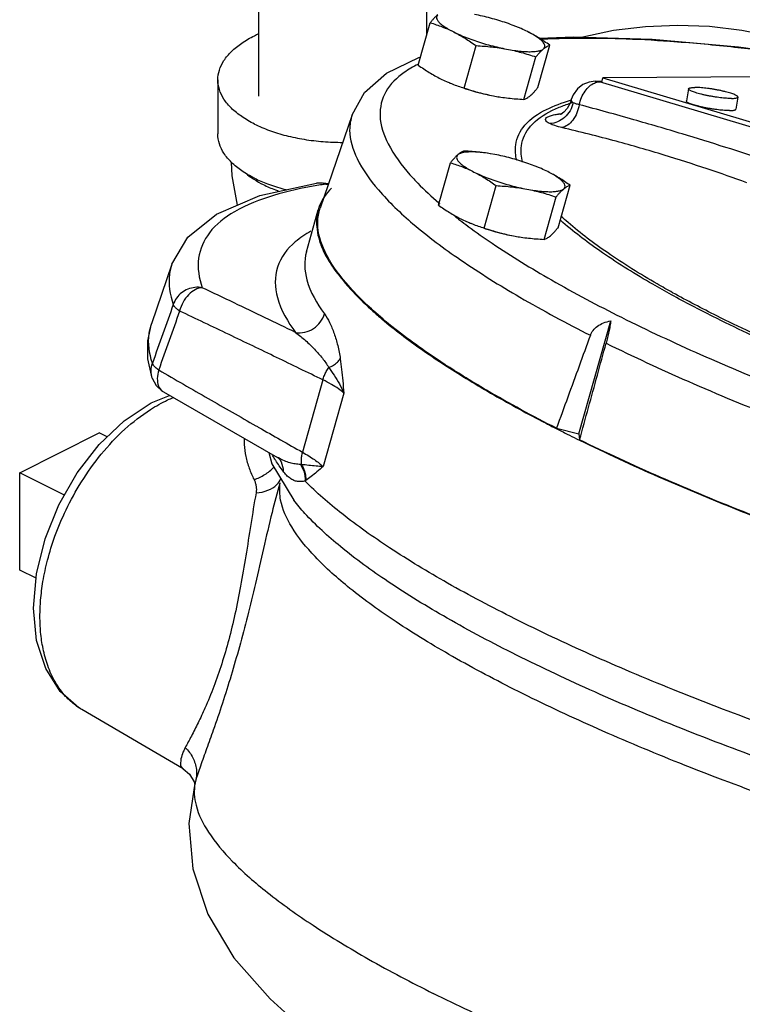
# Model space of a CAD drawing. Units: inches. Extents: x 0 to 34, y -0.8 to 22.
# Drawn here: x 27.1 to 28, y 15.6 to 16.8 of the extents above; entities that cross this region are included whole.
import ezdxf

# ---------------------------------------------------------------- set-up
doc = ezdxf.new("R2010")
doc.units = ezdxf.units.IN
doc.header["$LTSCALE"] = 1.87
doc.header["$MEASUREMENT"] = 0
doc.layers.get('0').update_dxf_attribs({"linetype": 'CONTINUOUS'})
doc.layers.add('02___PRT_ALL_AXES', color=7, linetype='CONTINUOUS')
doc.layers.add('12050', color=7, linetype='CONTINUOUS')

msp = doc.modelspace()

# ---------------------------------------------------------------- linework, layer by layer
at = {"color": 7, "linetype": 'Continuous'}
for p, q in [((27.4097531548, 16.68783901), (27.4097531548, 17.7317202813)), ((27.6197531548, 16.7643726606), (27.6197531548, 17.7317202813)), ((27.7603885557, 16.7605977082), (27.8039047628, 16.7623530671)), ((27.3585031548, 16.7084071134), (27.3585031548, 16.6407488787)), ((27.8305768481, 16.7066617104), (27.8391551419, 16.7067060683)), ((27.8306337974, 16.7066619168), (27.8358573779, 16.7058968006)), ((27.8358573779, 16.7058968006), (27.8388635112, 16.7059123452)), ((28.0692089847, 16.636270633), (27.8358573779, 16.7058968006)), ((27.838868237, 16.7049984371), (27.8398926042, 16.7110953745)), ((28.1716584251, 16.7128109197), (27.8398926042, 16.7110953745)), ((27.8398926042, 16.7110953745), (28.0702333519, 16.6423675705)), ((27.7999995662, 16.6815663103), (27.7992316344, 16.6792377124)), ((27.7999992759, 16.6815656191), (27.8000007526, 16.6815708098)), ((27.8006678555, 16.6839266152), (27.8000116847, 16.6816094466)), ((27.5263874945, 16.6648251478), (27.4864636771, 16.5481962574)), ((27.4818327496, 16.5791871169), (27.4872167209, 16.5795206332)), ((27.4872167209, 16.5795206332), (27.4907492667, 16.5792328469)), ((27.4906402958, 16.5792477504), (27.493367055, 16.578036732)), ((27.4967975291, 16.5783843948), (27.4907472867, 16.579233151)), ((27.4691845069, 16.4934849042), (27.4839933094, 16.5457799678)), ((27.3009969493, 16.4780874912), (27.2753599403, 16.4031944547)), ((27.8099759565, 16.2656912385), (27.8500076257, 16.4070570707)), ((27.2765056699, 16.3353946262), (27.270998706, 16.3595332584)), ((27.4898930481, 16.3332299803), (27.4643169369, 16.2429117816)), ((27.2749918967, 16.3046007573), (27.2980935361, 16.3138474135)), ((27.2904098707, 16.3182803054), (27.2904382122, 16.3182638402)), ((27.5161818577, 16.3167037414), (27.4902028716, 16.2249598712)), ((27.1106121289, 16.2172456051), (27.21004902, 16.2669640507)), ((27.7820501042, 16.2728670135), (27.8099759565, 16.2656912385)), ((27.8099759565, 16.2656912385), (27.8110310986, 16.2583765163)), ((27.4224768401, 16.2424617876), (27.4261441931, 16.2282450777)), ((27.4261441931, 16.2282450777), (27.4533969053, 16.1829777554)), ((27.4347383443, 16.2354933293), (27.4347522503, 16.2354747258)), ((27.1106121289, 16.0954607827), (27.1106121289, 16.2172456051)), ((27.4360229982, 16.2043376861), (27.4359809502, 16.2041886443)), ((27.1318190716, 16.0076293242), (27.12795284, 16.048066028)), ((27.3151621684, 15.8468226034), (27.1884173986, 15.9210668809)), ((27.315142568, 15.8468340849), (27.3151910955, 15.8468060721)), ((27.3286990052, 15.8306787981), (27.3292746021, 15.8282613191)), ((27.3298024946, 15.8290767727), (27.3297760644, 15.8289751825)), ((27.3303969557, 15.831148782), (27.3298024946, 15.8290767727))]:
    msp.add_line(p, q, dxfattribs=at)
for points in [[(28.0716523882, 16.7566724904), (28.0538075488, 16.7621414807), (28.0138317633, 16.7703464823), (27.9736340893, 16.7750678302), (27.9334068447, 16.7765508973), (27.8932768792, 16.7748880639), (27.8533723246, 16.7700240733), (27.8150996994, 16.7620149882)], [(27.8039047628, 16.7623530671), (27.901731791, 16.7593987622), (28.0099343675, 16.7497877608), (28.0674758595, 16.7419237063)], [(27.5263874945, 16.6648251478), (27.5419487944, 16.6925308283), (27.5693822385, 16.7166947033), (27.6099004478, 16.7363691144), (27.6119792197, 16.7369201755)], [(27.8306040837, 16.7066618204), (27.8230900926, 16.7057124368), (27.8151281999, 16.7024855944), (27.8082280175, 16.6970909936), (27.802981672, 16.6897747459), (27.8006664034, 16.6839214567)], [(27.7992316344, 16.6792377124), (27.7956161131, 16.6725439096), (27.7912961623, 16.6678962592), (27.7878278904, 16.6654718244), (27.7867566768, 16.6649157029)], [(27.3832380749, 16.5519342855), (27.3764539239, 16.5882294289), (27.375429242, 16.6054065831)], [(27.3009969493, 16.4780874912), (27.3207630494, 16.5117885039), (27.3566548798, 16.5406656933), (27.4109235755, 16.563670144), (27.4818327496, 16.5791871169)], [(27.270998706, 16.3595332584), (27.270757161, 16.3821868017), (27.2753599403, 16.4031944547)], [(27.2765056699, 16.3353946262), (27.2812325289, 16.3264191005), (27.2886762189, 16.3193689318), (27.290461865, 16.3182500804)], [(27.2904912389, 16.3182329825), (27.3533356565, 16.2819796603), (27.4163068936, 16.2459683665), (27.4332770009, 16.2363237012)], [(27.12795284, 16.048066028), (27.1316544469, 16.0908721264), (27.1424184702, 16.134462288), (27.1596075879, 16.177062522), (27.1824031885, 16.2169074816), (27.2099020887, 16.252415582), (27.2411883827, 16.2821624627), (27.2749918967, 16.3046007573)], [(27.4332765176, 16.2363239759), (27.434149439, 16.235778319), (27.4349166941, 16.2351944282)], [(27.1884621072, 15.9210407103), (27.1845938477, 15.9234204843), (27.161306274, 15.9438941654), (27.1431726992, 15.9724190003), (27.1318190716, 16.0076293242)], [(27.3152085843, 15.84679764), (27.3231833155, 15.8402205872), (27.3286990052, 15.8306787981)], [(27.329818751, 15.8291387457), (27.3223848006, 15.7785111742), (27.3271651725, 15.7219683379), (27.3458353092, 15.6653737896), (27.378288314, 15.6108923214), (27.4238772099, 15.559330316), (27.4466727648, 15.5385453501)]]:
    msp.add_lwpolyline(points, dxfattribs=at)
for points, start_tangent, end_tangent in [([(27.3585031548, 16.7084071134), (27.3604268516, 16.720628556), (27.3661505741, 16.7325490661), (27.3755333854, 16.7438751212), (27.3883442494, 16.7543278362), (27.4042677203, 16.7636498307), (27.4096510709, 16.7662168626)], (-7.359582983653021e-07, 0.9999999999997292), (0.9103285793341613, 0.4138863100507766)), ([(27.8039616871, 16.7602614843), (27.7667788287, 16.7591389838), (27.7631099643, 16.7589510584)], (-0.9999227570455775, -0.01242899603230299), (-0.9985845506430364, -0.05318735956075303)), ([(27.8123440673, 16.7603349912), (27.8039616871, 16.7602614843)], (-0.9999866308765106, -0.005170886601471471), (-0.9999227571191267, -0.01242899011521106)), ([(28.0672849681, 16.7414127134), (28.0003948251, 16.749551218), (27.9238941547, 16.7563999921), (27.8614595041, 16.759638007), (27.8123440673, 16.7603349912)], (-0.9909926684961844, 0.1339161341542214), (-0.9999866308961489, -0.005170882803638887)), ([(27.6087283374, 16.7277368075), (27.5916590958, 16.7176723457), (27.5686600653, 16.6936582714), (27.5613591627, 16.663523864), (27.5715270558, 16.6284772781), (27.5987338221, 16.5898813381), (27.608618556, 16.5792151489)], (-0.895637948345206, -0.4447838413027055), (0.695861275534955, -0.7181762215576796)), ([(27.6088918201, 16.7278178743), (27.6087283374, 16.7277368075)], (-0.8961636287406548, -0.4437237322055043), (-0.8956380553094357, -0.4447836259143675)), ([(27.4042677203, 16.6531643961), (27.3883442494, 16.6624863905), (27.3755333854, 16.6729391056), (27.3661505741, 16.6842651607), (27.3604268516, 16.6961856708), (27.3585031548, 16.7084071134)], (-0.8944271912655601, 0.4472135949686694), (-7.359840822843248e-07, 0.9999999999997292)), ([(27.8295593186, 16.7044975968), (27.8358573779, 16.7058968006)], (0.9186620854082053, 0.3950442669289702), (0.999986630927921, 0.005170876659348592)), ([(27.8106384264, 16.677357076), (27.8134619404, 16.6862805485), (27.8178355637, 16.6942287137), (27.8233668117, 16.7004883053), (27.8295593186, 16.7044975968)], (0.2085846867210617, 0.9780043090219369), (0.9186620866901132, 0.395044263947937)), ([(27.7324112931, 16.6076012179), (27.7311277557, 16.6272357869), (27.7426005357, 16.6517335918), (27.7695100145, 16.6714283087), (27.7996096591, 16.682839605)], (-0.2398415756171311, 0.9708120408222655), (0.9608475073604469, 0.2770777284431497)), ([(27.7996096591, 16.682839605), (27.7998818467, 16.6829179203)], (0.960847534601706, 0.2770776339761534), (0.9611753165947469, 0.2759384184360489)), ([(27.7998818467, 16.6829179203), (27.8009605119, 16.6832248774)], (0.961175301118512, 0.2759384723443578), (0.9624425105290508, 0.2714855685419355)), ([(27.8029752273, 16.6798571478), (27.8007299244, 16.6805158325), (27.799973929, 16.6813667792), (27.7999975849, 16.681566124)], (-0.9836639475545501, 0.1800145501935865), (0.2860754339171805, 0.9582070998010279)), ([(27.8007931524, 16.6825370568), (27.8007618759, 16.6839006038)], (-0.2567842159928502, 0.9664687612214566), (0.2133873995259745, 0.9769676646253664)), ([(27.8029752273, 16.6798571478), (27.8007931524, 16.6825370568)], (-0.7572546067060133, 0.6531197904079473), (-0.2567842587468364, 0.9664687498620107)), ([(27.7397881784, 16.6053187096), (27.7381692569, 16.6261130832), (27.7495352963, 16.6503942968), (27.7762000865, 16.6699155233), (27.7837607072, 16.6733862847)], (-0.2594555612941525, 0.9657550474698728), (0.9195407588320482, 0.3929946473510559)), ([(27.8029752371, 16.6798571463), (27.7990403643, 16.6698193518), (27.7922641959, 16.6615087018), (27.7834548231, 16.6559162782), (27.7736628058, 16.653709002)], (-0.2160343556722405, -0.9763857624777615), (-0.9992209494945339, -0.03946509966086626)), ([(27.7837607072, 16.6733862847), (27.7979633695, 16.6787349941)], (0.9195407595588074, 0.3929946456505628), (0.9493769885130433, 0.3141390355907793)), ([(27.8106390089, 16.6773570196), (27.8075951284, 16.6670282255), (27.8025174956, 16.6581632466), (27.7960116779, 16.6518193368), (27.7888535708, 16.6487530826)], (-0.1739953934225698, -0.9847464663900679), (-0.9848036602661857, -0.1736713871837356)), ([(27.7979633695, 16.6787349941), (27.8007070817, 16.6796215889)], (0.9493769861426823, 0.3141390427543788), (0.9536494107923587, 0.3009199250554659)), ([(27.8106384264, 16.677357076), (27.8062439809, 16.6785662307), (27.8029752286, 16.6798571475)], (-0.973540657438523, 0.2285138689755357), (-0.8963926340741711, 0.4432609226827574)), ([(28.0439989535, 16.6077726431), (27.9938478979, 16.6240014172), (27.9393235064, 16.6408525351), (27.8788502327, 16.6585710644), (27.8106384264, 16.677357076)], (-0.9495005696254525, 0.3137653076440116), (-0.9663128078681272, 0.2573704671286427)), ([(27.5265358929, 16.6647753751), (27.5233728884, 16.6457303804), (27.532651664, 16.6101450356), (27.5592734009, 16.5708904915), (27.6025443488, 16.5285151746), (27.6619429027, 16.483498214), (27.7364178037, 16.4366931647), (27.8244878808, 16.38903759)], (-0.3179898191619593, -0.9480941276631475), (0.8920672774896675, -0.45190261388066)), ([(27.7736628058, 16.6537090021), (27.7696008641, 16.65638662), (27.7683437677, 16.6589253978), (27.7697130596, 16.6611918051), (27.7732827159, 16.6630944284), (27.7784564037, 16.6645892787), (27.7845727019, 16.6656820904)], (-0.8964575983847167, 0.4431295231625916), (0.990083694928713, 0.1404787422932997)), ([(27.7845727019, 16.6656820904), (27.7887275653, 16.6662667795)], (0.9900801617672766, 0.1405036415004363), (0.9904047334751103, 0.1381971921208814)), ([(27.7867628035, 16.6653501308), (27.7845727019, 16.6656820904)], (-0.9962748150305657, 0.08623510268917048), (-0.9769591590337487, 0.2134263375970042)), ([(27.7879307674, 16.6652884849), (27.7867628035, 16.6653501308)], (-0.9998174128187779, 0.01910866359444412), (-0.9962748134305729, 0.0862351211738991)), ([(27.7887275653, 16.6662667795), (27.7890236828, 16.6663080735)], (0.990404727155168, 0.1381972374134068), (0.9904276774816368, 0.1380326616360435)), ([(27.4042677203, 16.6531643961), (27.4229117091, 16.6452026607), (27.4438171392, 16.6387972287), (27.4664692494, 16.634105823), (27.4903102696, 16.6312439618), (27.5145654205, 16.6302821696)], (0.8944271909999159, -0.4472135954999579), (0.9999998207299776, -0.0005987821080776704)), ([(27.7888535722, 16.6487531076), (27.7801149508, 16.6511590183), (27.7736628058, 16.6537090021)], (-0.9735384089391983, 0.2285234480751029), (-0.8963761943764909, 0.4432941666152614)), ([(28.0201578032, 16.5798258314), (27.9707263574, 16.5970821584), (27.9168127722, 16.6143234448), (27.8567950105, 16.6315866804), (27.7888535722, 16.6487531076)], (-0.940000679150584, 0.3411725709907535), (-0.973542161266773, 0.2285074621013953)), ([(27.4042677203, 16.5855061614), (27.3883442494, 16.5948281559), (27.3755333854, 16.6052808709), (27.3661505741, 16.616606926), (27.3604268516, 16.6285274361), (27.3585031548, 16.6407488787)], (-0.8944271912655601, 0.4472135949686694), (-7.359840822843248e-07, 0.9999999999997292)), ([(27.3934955119, 16.591607777), (27.4021770428, 16.5850805208), (27.4035108946, 16.5842039674)], (0.7613219934522323, -0.6483739833505962), (0.839722691559553, -0.5430154705714928)), ([(27.4035108946, 16.5842039674), (27.4153162637, 16.5774987862)], (0.8397226920844915, -0.5430154697597247), (0.8944271895266371, -0.4472135984465153)), ([(27.4042677203, 16.5855061614), (27.420516173, 16.5784320725)], (0.894427190999916, -0.447213595499958), (0.9354196478225512, -0.3535393648061474)), ([(27.4824856002, 16.5763144143), (27.4280627902, 16.5638816241), (27.3793420069, 16.5434889173), (27.3479131186, 16.5171384512), (27.3343905372, 16.4853448179), (27.3389619026, 16.4485088265)], (-0.9862422607346392, -0.1653063917125647), (0.3292027718880117, -0.9442592519966378)), ([(27.4153162637, 16.5774987862), (27.430479733, 16.5709291758), (27.4359379394, 16.5689855767)], (0.894427190999916, -0.447213595499958), (0.9472236975781494, -0.3205733406669662)), ([(27.420516173, 16.5784320725), (27.4229117091, 16.577544426)], (0.9354196503484623, -0.3535393581229122), (0.9399083162224792, -0.341426942545289)), ([(27.4229117091, 16.577544426), (27.4438171392, 16.571138994), (27.4444459326, 16.570979704)], (0.9399083198287033, -0.341426932617777), (0.9697027850644498, -0.2442877578558719)), ([(27.4905800827, 16.578842569), (27.4855070432, 16.5794418379), (27.4818329206, 16.5791859737)], (-0.9752500957633258, 0.2211046148627928), (-0.9890088468495652, -0.1478563520897672)), ([(27.4910922795, 16.5776928551), (27.4824856002, 16.5763144143)], (-0.9885003191929443, -0.1512187784484686), (-0.9862422599499763, -0.1653063963939787)), ([(27.493367055, 16.578036732), (27.4905800827, 16.578842569)], (-0.9427861240545815, 0.333398146800697), (-0.9752500951612855, 0.2211046175182768)), ([(27.493367054, 16.5780367318), (27.4910922795, 16.5776928551)], (-0.98902616721119, -0.1477404500180753), (-0.9885003195229313, -0.1512187762913812)), ([(27.493367054, 16.5780367318), (27.4965278892, 16.5775982639)], (0.9905221295711389, -0.137353233780118), (0.9905082280482514, -0.1374534472783896)), ([(27.608618556, 16.5792151489), (27.6349043526, 16.5545246173)], (0.6958612754558618, -0.7181762216343152), (0.7565563617418745, -0.6539284911272012)), ([(27.4857962526, 16.5455366262), (27.4866083888, 16.5481536414)], (0.2750491210094334, 0.9614301748083103), (0.3176181584868175, 0.9482187012495814)), ([(27.6349043526, 16.5545246173), (27.636055279, 16.5535328143)], (0.7565563599748207, -0.6539284931715773), (0.7584994564826978, -0.6516736717985868)), ([(27.6654560164, 16.3379916726), (27.6208026479, 16.3671259914), (27.5618544665, 16.4120711279), (27.5188512827, 16.454480458), (27.4925551846, 16.4936021433), (27.483432012, 16.5287426857), (27.4857962526, 16.5455366262)], (-0.8502340133850006, 0.5264049035516618), (0.2750491328322446, 0.9614301714260013)), ([(27.6553703169, 16.5376658639), (27.6611373685, 16.5331772123)], (0.7856610799649623, -0.6186571485308231), (0.7925455494642556, -0.6098127188116048)), ([(27.9274218305, 16.4423011665), (27.9081311193, 16.4532123272), (27.8457254359, 16.4923739275), (27.7966736057, 16.5299850375), (27.787729368, 16.5380190645)], (-0.8747125924078772, 0.4846420129158127), (-0.7328686848504957, 0.6803701130748653)), ([(27.6611373685, 16.5331772123), (27.6712020275, 16.5255793308)], (0.79254555365821, -0.6098127133609147), (0.8034662967792779, -0.5953502414039933)), ([(27.6712020275, 16.5255793308), (27.6717970536, 16.5251388984)], (0.8034662740056485, -0.5953502721385793), (0.8040707057260866, -0.594533682976123)), ([(27.6717970536, 16.5251388984), (27.7017137722, 16.5040595592), (27.7758600716, 16.4581965919), (27.863249542, 16.4115845176), (27.962339716, 16.3650383559), (28.0714086093, 16.3193738628), (28.152395599, 16.2884740062)], (0.8040706805645674, -0.5945337170055484), (0.9386525419639465, -0.344864329069595)), ([(27.9259836797, 16.4396150419), (27.9026041514, 16.4527849906), (27.8396387651, 16.4922981952), (27.7901479479, 16.5302468241), (27.7866104318, 16.5333634071)], (-0.8763516010651551, 0.4816719540418968), (-0.7464467885963877, 0.6654451080248015)), ([(27.4747774147, 16.5191101263), (27.4554130559, 16.5058451493), (27.4329946269, 16.4742477925), (27.4330907546, 16.436227766), (27.4557013975, 16.3926348088)], (-0.8760443611646286, -0.4822305229572861), (0.5909524493987984, -0.8067063917867271)), ([(27.4691924537, 16.4934827058), (27.4698310081, 16.4583743661), (27.491802313, 16.4160162792)], (-0.2666279197835613, -0.9637995395267062), (0.5909524519544094, -0.8067063899146155)), ([(27.3011046778, 16.4780498464), (27.298056513, 16.4655068642), (27.3027460714, 16.4277184906)], (-0.3298804216288213, -0.9440227261173277), (0.3292028065239337, -0.9442592399213076)), ([(27.3389619027, 16.448508826), (27.3298936687, 16.4489003743), (27.3210278771, 16.4467342494), (27.3131213209, 16.4421953538), (27.3068489117, 16.4356711322), (27.3027460686, 16.4277184987)], (-0.9827306278340525, 0.1850419225929328), (-0.3230868952561001, -0.9463693032393716)), ([(27.3389619028, 16.448508826), (27.3303041798, 16.4460956532), (27.3219284323, 16.4397584293), (27.3150450651, 16.4304129632), (27.3106488165, 16.4194097952)], (-0.9994344848397715, -0.03362603921160975), (-0.2484636254078533, -0.9686412271058804)), ([(27.4557013975, 16.3926348088), (27.4176606171, 16.4109545532), (27.3787809427, 16.4295623574), (27.3389619026, 16.4485088265)], (-0.9004156358532399, 0.4350306687016511), (-0.9034556348890993, 0.4286816018761882)), ([(28.134906119, 16.3422547045), (28.0636307951, 16.3722720755), (27.9777810872, 16.4125009234), (27.9259836797, 16.4396150419)], (-0.9275529532351721, 0.3736917432118493), (-0.8763516010268574, 0.4816719541115757)), ([(28.1356163263, 16.3447747246), (28.0677241512, 16.3734159716), (27.982638979, 16.4132868046), (27.9274218305, 16.4423011665)], (-0.9271205607052629, 0.3747632131327181), (-0.874712592377962, 0.4846420129698059)), ([(27.3027460714, 16.4277184906), (27.2896739239, 16.3908922519), (27.2766201588, 16.3540949835)], (-0.3346111584951128, -0.9423562875104927), (-0.3342429604761584, -0.9424869459956108)), ([(27.3106488165, 16.4194097952), (27.3066708206, 16.4224061413), (27.303990582, 16.4252265251), (27.3027460686, 16.4277184987)], (-0.8392585379445766, 0.5437325689041734), (-0.2240182819037604, 0.9745849421024765)), ([(27.3106488338, 16.4194098028), (27.2975833392, 16.3825642114), (27.2845360262, 16.3457477747)], (-0.3343006805247311, -0.9424664742051581), (-0.3339445877245319, -0.9425927075516191)), ([(27.4898930481, 16.3332299803), (27.4320366176, 16.3613342454), (27.3724483577, 16.3899801753), (27.3106488338, 16.4194098028)], (-0.8985421154436335, 0.438887305323451), (-0.9035835240795141, 0.4284119688011134)), ([(27.4557013874, 16.3926348226), (27.4672110232, 16.3930341904), (27.4780393831, 16.3975791093), (27.4866446915, 16.4056217043), (27.491802313, 16.4160162792)], (0.9883041988211323, -0.1524952805581863), (0.2724604389763122, 0.9621669861270626)), ([(27.491802313, 16.4160162792), (27.4983160655, 16.4048906453), (27.5038626728, 16.3914662737), (27.5083964517, 16.3763474309), (27.5116037442, 16.3595894652)], (0.5906100728022188, -0.8069570880192813), (0.1273921794861541, -0.9918524248121631)), ([(27.2766201588, 16.3540949835), (27.2725138828, 16.3913353176), (27.2754552203, 16.4031611438)], (-0.3161831838183012, 0.9486981576194413), (0.3300231468238757, 0.943972839948516)), ([(27.8244878808, 16.38903759), (27.8279223597, 16.3951813384), (27.8334532796, 16.4004599059), (27.8408953173, 16.4045162836), (27.8500076257, 16.4070570707)], (0.3433417614567464, 0.9392105380796036), (0.985598760767518, 0.1691008065431181)), ([(27.8500076257, 16.4070570707), (27.8490148975, 16.4004592912), (27.8476610782, 16.393358742), (27.8460368709, 16.3861365929), (27.8442391417, 16.3791619596)], (-0.1250220175414216, -0.9921539674515606), (-0.2650750831512133, -0.9642277740722768)), ([(27.4557018357, 16.3926367918), (27.4683311218, 16.3824442717), (27.4795059538, 16.3715910928), (27.4892473323, 16.360338207), (27.497284368, 16.348762026)], (0.8106159914396904, -0.5855781027516721), (0.5107383530898257, -0.859736200635458)), ([(27.8244878808, 16.38903759), (27.8103873675, 16.350456533), (27.7962414895, 16.3117331268), (27.7820501042, 16.2728670135)], (-0.3433417619871837, -0.9392105378856949), (-0.3429160707888879, -0.939366046009068)), ([(27.8110310986, 16.2583765163), (27.8221409352, 16.2987831785), (27.8332102488, 16.3390448674), (27.8442391417, 16.3791619596)], (0.2651195408365436, 0.9642155511433219), (0.2650750839197646, 0.9642277738609948)), ([(27.8442391417, 16.3791619596), (27.9467598449, 16.3315293129), (28.0592489017, 16.2848722412), (28.1794361839, 16.2401276844), (28.3049710835, 16.1981426622), (28.4344708184, 16.1593915329), (28.5664095352, 16.1244287794), (28.6955342234, 16.0946377235), (28.8153033471, 16.0711446175), (28.9221663885, 16.0539203744), (29.0148557647, 16.0422896551), (29.0929572156, 16.0353510172), (29.156763136, 16.0320685484), (29.2070416118, 16.0313623253)], (0.8967152791740043, -0.4426078491123802), (0.9999866308957468, 0.005170882881409356)), ([(27.2765056906, 16.3353946331), (27.275025836, 16.3447607244), (27.2766201587, 16.3540949836)], (-0.316436824892147, 0.9486135861625516), (0.3231273921113452, 0.9463554767989251)), ([(27.2845360311, 16.3457477892), (27.2805211632, 16.3487723287), (27.2778339762, 16.3516155765), (27.2766201587, 16.3540949836)], (-0.8221522739550021, 0.5692676333945388), (-0.1930448933677569, 0.9811899251137018)), ([(27.4898931654, 16.3332303946), (27.4917015401, 16.3386662977), (27.4941911201, 16.3438990228), (27.4972852525, 16.3487609194)], (0.2551644872810639, 0.9668976597502923), (0.5887824612249978, 0.8082915398257202)), ([(27.4972855362, 16.3487616798), (27.503203051, 16.3517522121), (27.5080608033, 16.3554274509), (27.5116032072, 16.3595940341)], (0.9257725767175498, 0.3780808593379842), (0.5442780710618613, 0.8389048702690786)), ([(27.4972855362, 16.3487616798), (27.50412895, 16.3389958836), (27.5105728926, 16.32827485), (27.5161818577, 16.3167037414)], (0.5983615588651673, -0.801226213295875), (0.3885225170886096, -0.9214392295290725)), ([(27.5116037442, 16.3595894652), (27.5131840016, 16.3464741085), (27.5146693119, 16.332170751), (27.5161818577, 16.3167037414)], (0.1314048456211015, -0.9913287883176269), (0.09805810056218256, -0.9951806915902947)), ([(27.2845360311, 16.3457477892), (27.2827556106, 16.3349425005), (27.284355436, 16.3256316512), (27.2891042636, 16.3191610437), (27.2904150872, 16.3182893059)], (-0.2966877102914355, -0.9549745559762444), (0.8651870941635954, -0.5014491919354884)), ([(27.2845360262, 16.3457477747), (27.3464666769, 16.3100196363), (27.406176188, 16.2758612264), (27.409730384, 16.2738377833)], (0.8653546867485551, -0.5011599207062654), (0.869095530631619, -0.4946442748442)), ([(27.7820501042, 16.2728670135), (27.6946501671, 16.3204423563), (27.6654560164, 16.3379916726)], (-0.8909620458970976, 0.4540777827320532), (-0.8502340134729878, 0.5264049034095477)), ([(27.5161818577, 16.3167037414), (27.5093274877, 16.3221609606), (27.500481148, 16.3277189271), (27.4898931653, 16.333230394)], (-0.7346178463531807, 0.6784811123527421), (-0.9017923473535414, 0.4321695989476697)), ([(27.1359795642, 16.0376108623), (27.1368328248, 16.0579789938), (27.1397690923, 16.0813317676), (27.1454771065, 16.1079583735), (27.1547846185, 16.1378855297), (27.1686058139, 16.1707595905), (27.1878243364, 16.205648906), (27.2127178901, 16.2403851859), (27.2420991302, 16.2715046532), (27.2741780733, 16.2962786553), (27.2956374219, 16.3081707923)], (0, 1), (0.9052776350103859, 0.4248204368318485)), ([(27.2956374219, 16.3081707923), (27.3029130976, 16.3113758107)], (0.9052776345453389, 0.4248204378228473), (0.9246802932752247, 0.3807444749808522)), ([(27.409730384, 16.2738377833), (27.4643169369, 16.2429117816)], (0.8690955304466236, -0.4946442751692391), (0.8710693753434617, -0.4911599976980526)), ([(27.3912378312, 16.2601359551), (27.3914015148, 16.2525273388), (27.393476189, 16.2375171743), (27.3976800558, 16.2227297259), (27.4037219841, 16.2086181887)], (-0.0206463014047745, -0.9997868424010707), (0.4485736789214936, -0.8937458556988316)), ([(29.4365025828, 15.991713796), (29.4190932917, 15.9644114752), (29.3852657136, 15.9423308321), (29.3355996364, 15.9258502692), (29.2709461996, 15.9152522461), (29.1924133223, 15.9107184416), (29.1013467369, 15.9123266415), (28.9993069526, 15.920049403), (28.888042544, 15.9337545195), (28.7694602185, 15.9532072788), (28.6455921765, 15.9780744746), (28.5185613197, 16.0079301049), (28.3905449037, 16.0422626577), (28.2637372554, 16.0804838625), (28.1403121922, 16.1219387558), (28.0223857858, 16.1659168903), (27.9119803054, 16.2116644092), (27.8110310986, 16.2583765163)], (-0.2906734824695464, -0.9568223066949402), (-0.8977396588861498, 0.4405263951944073)), ([(27.4298954772, 16.2341888935), (27.4266399713, 16.2398502308)], (-0.5169536838553538, 0.8560133694916097), (-0.4791636117365053, 0.8777256024451079)), ([(27.4643168422, 16.2429114475), (27.463068881, 16.2375536125), (27.462607743, 16.2323638867), (27.4629505537, 16.2275130832)], (-0.289807015158842, -0.9570851027806895), (0.1589742346402331, -0.9872827319063937)), ([(27.4643168424, 16.2429114481), (27.4722389998, 16.2381725548), (27.4792630796, 16.2335561308), (27.4852789067, 16.2291309238), (27.4902028716, 16.2249598712)], (0.8674682956987547, -0.4974924682419806), (0.7345922366502285, -0.6785088399226753)), ([(27.4306715036, 16.2329173682), (27.4298954772, 16.2341888935)], (-0.52490804931291, 0.851158939192038), (-0.516953700146306, 0.8560133596533661)), ([(27.4308550821, 16.2326204043), (27.4306715036, 16.2329173682)], (-0.5267373735923354, 0.8500280814544003), (-0.5249079396053508, 0.8511590068484651)), ([(27.440193919, 16.2189944227), (27.4308550821, 16.2326204043)], (-0.5990589855078295, 0.800704896876702), (-0.5267373850673633, 0.850028074343663)), ([(27.461850072, 16.227550924), (27.4554065335, 16.2282159419), (27.4487648392, 16.2296841425), (27.4418139273, 16.2321180228), (27.4344708659, 16.2356587222), (27.4332769634, 16.2363236351)], (-0.9987523653757038, 0.04993708698388855), (-0.869894372594528, 0.4932380566505107)), ([(27.4347513993, 16.2354740901), (27.4375774948, 16.2307573025), (27.440193919, 16.2189944227)], (0.5984771808751075, -0.8011398529419093), (0.004522298865493819, -0.9999897743542037)), ([(27.4629505411, 16.2275130751), (27.4624001218, 16.227527579), (27.4618500046, 16.2275508782)], (-0.9998328290659452, 0.01828425338886779), (-0.9987527584630346, 0.0499292245331228)), ([(27.461850072, 16.227550924), (27.465248171, 16.2210020791), (27.4671808685, 16.2139499081), (27.4675403498, 16.2067878132)], (0.5508836665165162, -0.8345820426808376), (-0.06217609035911206, -0.9980651951589413)), ([(27.4629505411, 16.2275130751), (27.4662179958, 16.2211444009), (27.4681043152, 16.2143254907), (27.4685102522, 16.2074151173)], (0.5437691096358699, -0.8392348630781573), (-0.05085190325146701, -0.9987062050151203)), ([(27.4902022048, 16.2249604959), (27.4814756675, 16.225526166), (27.4722419056, 16.2263976973), (27.4629507285, 16.2275122865)], (-0.9989419401830453, 0.04598913070860684), (-0.9911847814320135, 0.1324867127585693)), ([(27.4037219937, 16.2086181569), (27.4173607297, 16.2149659171), (27.4284940282, 16.2243437615)], (0.9530029829831802, 0.3029609123718114), (0.6660482923859922, 0.7459086218899096)), ([(27.4675405439, 16.2067877779), (27.462717593, 16.2060926284), (27.4580265508, 16.206322271), (27.4534033746, 16.2076596899), (27.4488007699, 16.2102657837), (27.4443247785, 16.2141395983), (27.440193919, 16.2189944227)], (-0.9760100416299157, -0.2177255121421706), (-0.5990214206931885, 0.8007330001634215)), ([(27.4902033172, 16.2249614446), (27.4824007008, 16.2182213321), (27.4751910333, 16.2123110991), (27.4685151471, 16.2074184037)], (-0.7542246708686536, -0.6566164373917784), (-0.8289412504181051, -0.5593356803881446)), ([(27.43598038, 16.2041888051), (27.4263349802, 16.1675218203), (27.4155824054, 16.1224647909), (27.4054040992, 16.0787953892), (27.3953961794, 16.0375826232), (27.3853776437, 15.9994087851), (27.3750506038, 15.9635162788), (27.3641365106, 15.9289035431), (27.3527653461, 15.8955376536)], (-0.2714651749143388, -0.9624482629257155), (-0.331344225309816, -0.9435099386619294)), ([(27.4037219841, 16.2086181887), (27.4053311149, 16.2046490366), (27.4063371255, 16.2003640647), (27.4066589188, 16.1960921053), (27.4062983429, 16.1920993294)], (0.4485847748317779, -0.8937402865425299), (-0.1782741421258021, -0.9839808586803451)), ([(27.4062982679, 16.1920995225), (27.4211793259, 16.1952568092), (27.4323763666, 16.2024133435)], (0.9981878058629082, 0.06017561155977537), (0.7004085003385526, 0.7137422032173099)), ([(27.4323763666, 16.2024133435), (27.4374751562, 16.2099587423)], (0.7004084997948331, 0.7137422037508719), (0.3918144351747184, 0.9200442643637949)), ([(28.3452024095, 15.71819249), (28.271198501, 15.7391482742), (28.1531599089, 15.7757072466), (28.0386728503, 15.8150827861), (27.9295037147, 15.856675351), (27.8276162205, 15.899742999), (27.7345847981, 15.9436246373), (27.6520432973, 15.9875556894), (27.5813837712, 16.0307898873), (27.5237147908, 16.0726444371), (27.4800430808, 16.1123744325), (27.4509978284, 16.1493908542), (27.4370682529, 16.1830811391), (27.4364829815, 16.2043145094)], (-0.9646630162800942, 0.2634867454377752), (0.145655027850826, 0.989335440011008)), ([(27.4364829815, 16.2043145094), (27.4365096519, 16.2044936197)], (0.1456549581323193, 0.989335450275321), (0.1489078024313474, 0.9888510840238113)), ([(27.4685151471, 16.2074184037), (27.4680235976, 16.2070935476), (27.4675405439, 16.2067877779)], (-0.8289771053552819, -0.559282539327644), (-0.8500505187453087, -0.5267011634511848)), ([(28.1544927922, 15.8633116538), (28.0383389594, 15.9036761611), (27.9277326484, 15.9461273271), (27.8243929121, 15.9900053744), (27.7299235056, 16.0346292328), (27.6457871902, 16.0793081569), (27.5732939193, 16.1233467866), (27.5135705388, 16.1660602042), (27.4675405439, 16.2067877779)], (-0.949486523647148, 0.3138078096740962), (-0.7017298305289879, 0.7124431520800505)), ([(27.4062983429, 16.1920993294), (27.3996665647, 16.1524050655), (27.3934520881, 16.1131923652), (27.3869780517, 16.0755361823), (27.3798944108, 16.0403570723), (27.3720838897, 16.0081410772), (27.3633499581, 15.9782422124), (27.353449365, 15.949856555), (27.342413805, 15.9229766367)], (-0.1783579059440745, -0.983965678968146), (-0.404733889851535, -0.9144345129125679)), ([(28.5495644644, 15.7107282489), (28.4245247607, 15.7405906108), (28.2985725632, 15.7748619907), (28.173962315, 15.8129445641), (28.0530333933, 15.8541267386), (27.9376419074, 15.8977844932), (27.8300589274, 15.9430664469), (27.7319935457, 15.9892572755), (27.6452858065, 16.0354980156), (27.5714789542, 16.0809585469), (27.5117807471, 16.1248911636), (27.4673178494, 16.1664483143), (27.4533822286, 16.1829664522)], (-0.9762520957452827, 0.2166375903506668), (-0.6101617151626292, 0.7922768968926197)), ([(27.1681273816, 15.9376087266), (27.1552826769, 15.9552731072), (27.1457290297, 15.9760502641), (27.1398683073, 15.9971919268), (27.1368545495, 16.0178552837), (27.1359795642, 16.0376108623)], (-0.6736095629191913, 0.7390873809934897), (0, 1)), ([(27.1756648228, 15.9302438206), (27.1694615238, 15.9361756908), (27.1681273816, 15.9376087266)], (-0.7550335769678035, 0.6556861273896252), (-0.6736095667400026, 0.7390873775111749)), ([(27.1883869831, 15.9210844901), (27.1756648228, 15.9302438206)], (-0.8626961813671957, 0.5057225510637812), (-0.7550335749240814, 0.6556861297430058)), ([(27.342413805, 15.9229766367), (27.3337952477, 15.9044510364), (27.3253648217, 15.8878189261), (27.3176793091, 15.8735067234)], (-0.4047614934582357, -0.9144222949017914), (-0.4790682686167816, -0.8777776449674024)), ([(27.3527653461, 15.8955376536), (27.3444077797, 15.8720228643), (27.3367340611, 15.8503649562), (27.3303969557, 15.831148782)], (-0.3313009413090966, -0.9435251381323694), (-0.2912089907676643, -0.9566594606734824)), ([(27.3176793091, 15.8735067234), (27.3120457952, 15.8570549008), (27.3141919319, 15.8475774254), (27.3152188364, 15.8470361401)], (-0.4785790400311302, -0.8780444763466608), (0.9355693804873825, -0.3531429374834723)), ([(27.3176828185, 15.8735099394), (27.3271773871, 15.8608602768), (27.3315948359, 15.8461453155), (27.3303999634, 15.8311479381)], (0.72608599981351, -0.6876038982399791), (-0.2661251470808901, -0.9639384866739031)), ([(27.3299562474, 15.8290893305), (27.3311995157, 15.8014076407), (27.346680483, 15.768012203), (27.3765961742, 15.7314891988), (27.4204753708, 15.6924139219), (27.4776269079, 15.6514018681), (27.5471505607, 15.6090990405), (27.6279512244, 15.5661717738)], (-0.1886343601887809, -0.9820473909930055), (0.8944271909999159, -0.4472135954999579)), ([(27.3299866868, 15.829246459), (27.3299562474, 15.8290893305)], (-0.1917405048184196, -0.9814456575949468), (-0.1886344282872554, -0.9820473779124613)), ([(27.3303969557, 15.831148782), (27.3299866868, 15.829246459)], (-0.2300281735629013, -0.9731839699498321), (-0.1917405780273871, -0.9814456432924461)), ([(28.3855472803, 15.3035736197), (28.268586571, 15.3327141129), (28.1515362083, 15.3655843402), (28.0362428505, 15.4016658605), (27.9245225458, 15.4403903343), (27.8181350612, 15.4811477914), (27.7187561638, 15.5232962389), (27.6279512244, 15.5661717738)], (-0.9738769057501615, 0.227076578374986), (-0.8944271909999157, 0.4472135954999579))]:
    msp.add_spline(points, degree=3, dxfattribs=dict(at, start_tangent=start_tangent, end_tangent=end_tangent))
at = {"layer": '02___PRT_ALL_AXES', "color": 7, "linetype": 'Continuous'}
for p, q in [((27.6091414608, 16.7268990557), (27.6241528188, 16.7799094138)), ((27.6665513767, 16.6981940978), (27.6815627347, 16.7512044559)), ((27.7587476566, 16.6986708403), (27.7737590147, 16.7516811985)), ((27.7413544746, 16.6840799901), (27.7563658326, 16.7370903482)), ((27.9472939051, 16.6972576051), (27.944732987, 16.6820152614)), ((27.7031808902, 16.6884107167), (27.7089108184, 16.6874029085)), ((27.7087640755, 16.687425602), (27.7089564277, 16.687394092)), ((28.0089300117, 16.6869019129), (28.0063690936, 16.6716595692)), ((27.7049727241, 16.6151033684), (27.6993777398, 16.6160902504)), ((27.6343945996, 16.5518328866), (27.6494059576, 16.6048432447)), ((27.6918045155, 16.5231279286), (27.7068158735, 16.5761382868)), ((27.7840007954, 16.5236046712), (27.7990121535, 16.5766150293)), ((27.7666076134, 16.509013821), (27.7816189714, 16.5620241791)), ((27.728434029, 16.5133445475), (27.7341639572, 16.5123367393)), ((27.7340172143, 16.5123594328), (27.7342095665, 16.5123279229)), ((27.2199806491, 16.2619982361), (27.21004902, 16.2669640507)), ((27.1665852967, 16.1892590212), (27.1106121289, 16.2172456051)), ((27.1311627023, 16.085185496), (27.1106121289, 16.0954607827))]:
    msp.add_line(p, q, dxfattribs=at)
for points, start_tangent, end_tangent in [([(27.6336214453, 16.7899311662), (27.6314078789, 16.7879364897), (27.6291048158, 16.7856015821), (27.6267044596, 16.7829396376), (27.6241528188, 16.7799094138)], (-0.7661260397376616, -0.6426903540865438), (-0.633455976424358, -0.7737787318945019)), ([(27.6241528188, 16.7799094138), (27.6317547471, 16.7774313204), (27.6391166153, 16.7747230568), (27.6463985206, 16.7716902302), (27.6536298122, 16.7682832622)], (0.9558724093086511, -0.293782125260327), (0.8944271916303976, -0.4472135942389946)), ([(27.6336214453, 16.7899311663), (27.6321148643, 16.7878089779), (27.6321183544, 16.7852559617), (27.6336319645, 16.7823290913), (27.6366220448, 16.7790936917), (27.6410219887, 16.7756219852), (27.6467335323, 16.7719915864), (27.6536298122, 16.7682832622)], (-0.7661260407985114, -0.6426903528219462), (0.894427190999916, -0.447213595499958)), ([(27.7333858495, 16.7743767371), (27.7291213931, 16.776077543), (27.7196865813, 16.7795232144), (27.7098063206, 16.7827229852), (27.6997013007, 16.7856054299), (27.6895971858, 16.7881062162), (27.6797195853, 16.7901695375)], (-0.9250855305097511, 0.37975881983371), (-0.9826608984719889, 0.1854118621184301)), ([(27.6536298122, 16.7682832622), (27.661556176, 16.7645802645), (27.6703345113, 16.7609657239), (27.6797693231, 16.7575200525), (27.6896495838, 16.7543202817), (27.6997546037, 16.751437837), (27.7098587186, 16.7489370507), (27.7197363191, 16.7468737294)], (0.8944271909999159, -0.4472135954999579), (0.9826608981938386, -0.1854118635925925)), ([(27.6536298122, 16.7682832622), (27.6607809722, 16.7644976294), (27.6677737964, 16.7603903153), (27.6746463886, 16.7559806108), (27.6815627347, 16.7512044559)], (0.8944271903896402, -0.4472135967205093), (0.8142224607047687, -0.5805529988587359)), ([(27.7458260922, 16.7687600047), (27.7378997284, 16.7724630024), (27.7333858495, 16.7743767371)], (-0.8944271924649932, 0.4472135925698031), (-0.9250855297733613, 0.3797588216275419)), ([(27.7737590147, 16.7516811985), (27.7668133781, 16.7564768874), (27.7599340632, 16.7608892154), (27.7529538563, 16.7649874449), (27.7458260922, 16.7687600047)], (-0.8142224614813419, 0.5805529977695963), (-0.8944271909999159, 0.4472135954999579)), ([(27.7658344591, 16.7471121006), (27.7673410401, 16.749234289), (27.76733755, 16.7517873052), (27.7658239399, 16.7547141756), (27.7628338596, 16.7579495752), (27.7584339157, 16.7614212817), (27.7527223721, 16.7650516805), (27.7458260922, 16.7687600047)], (0.7661260407985114, 0.6426903528219462), (-0.894427190999916, 0.447213595499958)), ([(27.6815627347, 16.7512044559), (27.6914479134, 16.7505687469), (27.7009795214, 16.749666225), (27.7103879386, 16.7484473963), (27.7197363191, 16.7468737294)], (0.9987167606063494, -0.05064417127330249), (0.9826608982617691, -0.1854118632325704)), ([(27.7197363191, 16.7468737294), (27.7291681342, 16.7452937302), (27.7379421686, 16.7442326296), (27.7458624982, 16.7437141072), (27.7527522578, 16.7437497338), (27.7584575827, 16.7443387138), (27.7628510378, 16.7454679029), (27.7658344591, 16.7471121006)], (0.9826608980807218, -0.1854118641920993), (0.7661260411498837, 0.642690352403089)), ([(27.7197363191, 16.7468737294), (27.7289850385, 16.7449383238), (27.7380966437, 16.7426624409), (27.7471435165, 16.7400596894), (27.7563658326, 16.7370903482)], (0.9826608981511729, -0.1854118638187169), (0.9474312564793177, -0.3199593946831712)), ([(27.7563658326, 16.7370903482), (27.75891798, 16.7401211548), (27.7613191055, 16.7427838742), (27.763621534, 16.7451180398), (27.7658344591, 16.7471121006)], (0.6334559736603431, 0.7737787341572697), (0.7661260385883657, 0.6426903554565745)), ([(27.7658344591, 16.7471121006), (27.7679457011, 16.7487454338), (27.7699494799, 16.750023464), (27.7718682511, 16.7509847634), (27.7737590147, 16.7516811985)], (0.7661260410403364, 0.6426903525336759), (0.9566850623139546, 0.2911248727699931)), ([(27.6091414608, 16.7268990557), (27.6160870974, 16.7221033667), (27.6229664123, 16.7176910387), (27.6299466192, 16.7135928092), (27.6370743833, 16.7098202495)], (0.8142224614813419, -0.5805529977695963), (0.8944271909999159, -0.4472135954999579)), ([(27.6370743833, 16.7098202495), (27.6443297529, 16.7064026174), (27.6488088794, 16.7044934217)], (0.8944271925516528, -0.4472135923964841), (0.9252138275641627, -0.3794461401623055)), ([(27.6488088794, 16.7044934217), (27.6495153694, 16.70420542)], (0.9252138227794279, -0.3794461518290539), (0.926806921609064, -0.3755381872160676)), ([(27.6495153694, 16.70420542), (27.6516256528, 16.7033655696), (27.6589811643, 16.7006612221), (27.6665513767, 16.6981940978)], (0.9268069050485315, -0.3755382280865189), (0.9558724098107891, -0.2937821236265315)), ([(27.6664744808, 16.6979574662), (27.6730941549, 16.6958572689), (27.6831991748, 16.6929748243), (27.6933032897, 16.690474038), (27.7031808902, 16.6884107167)], (0.949489255924345, -0.3137995425175666), (0.9826608982778198, -0.1854118631475037)), ([(27.6665513767, 16.6981940978), (27.6757755609, 16.695224186), (27.6848254878, 16.6926206795), (27.6939347764, 16.6903455233), (27.7031808902, 16.6884107167)], (0.9474312562200035, -0.3199593954510259), (0.9826608983323792, -0.1854118628583442)), ([(27.7492790302, 16.6886490879), (27.7514925966, 16.6906437644), (27.7537956597, 16.6929786721), (27.7561960159, 16.6956406166), (27.7587476566, 16.6986708403)], (0.7661260397376616, 0.6426903540865438), (0.633455976424358, 0.7737787318945019)), ([(28.0011460331, 16.6852069786), (27.9981417018, 16.6852565662), (27.9947642541, 16.6854332569), (27.9910766058, 16.6857337594), (27.9871474505, 16.6861524759), (27.9830499812, 16.6866816064), (27.9788605258, 16.6873112943), (27.974657126, 16.6880298097), (27.9705180833, 16.688823768), (27.9665205, 16.6896783792), (27.9627388437, 16.6905777236), (27.9592435594, 16.6915050481), (27.9560997577, 16.6924430783), (27.9533660017, 16.6933743406), (27.951093216, 16.6942814873), (27.9493237383, 16.6951476199), (27.9480905307, 16.6959566041), (27.9474165655, 16.6966933701), (27.9472974527, 16.697257338)], (-0.9999866308992001, -0.005170882213580654), (0.1217943043376818, 0.9925553624009597)), ([(27.9472974527, 16.697257338), (27.9473143974, 16.6973441931), (27.9477859296, 16.6978969498), (27.9488223784, 16.6983413431), (27.9504044365, 16.698669095), (27.9525026334, 16.6988741001), (27.9550778836, 16.6989525394)], (0.1217943007547724, 0.9925553628406106), (0.9999866308992649, 0.005170882201095121)), ([(28.0089264641, 16.6869021799), (28.0088073512, 16.6874661479), (28.008133386, 16.6882029138), (28.0069001785, 16.689011898), (28.0051307008, 16.6898780307), (28.0028579151, 16.6907851774), (28.000124159, 16.6917164397), (27.9969803573, 16.6926544699), (27.9934850731, 16.6935817944), (27.9897034167, 16.6944811388), (27.9857058335, 16.69533575), (27.9815667907, 16.6961297083), (27.9773633909, 16.6968482237), (27.9731739356, 16.6974779116), (27.9690764662, 16.6980070421), (27.965147311, 16.6984257586), (27.9614596626, 16.6987262611), (27.958082215, 16.6989029518), (27.9550778836, 16.6989525394)], (0.1217943043376818, 0.9925553624009597), (-0.9999866308992001, -0.005170882213580654)), ([(27.7089106148, 16.6874016652), (27.712531934, 16.6868366545), (27.7219428234, 16.6856176489), (27.7314712813, 16.6847155426), (27.7413544746, 16.6840799901)], (0.9868645375524912, -0.1615499443556307), (0.9987167606102114, -0.05064417119714469)), ([(27.7413544746, 16.6840799901), (27.7432456275, 16.684776594), (27.7451650719, 16.6857383287), (27.7471683719, 16.6870161668), (27.7492790302, 16.6886490879)], (0.956685063497917, 0.2911248688792946), (0.7661260427636104, 0.6426903504794286)), ([(27.998585115, 16.6699646349), (27.9955807837, 16.6700142225), (27.992203336, 16.6701909132), (27.9885156877, 16.6704914157), (27.9845865324, 16.6709101322), (27.9804890631, 16.6714392627), (27.9762996077, 16.6720689506), (27.9720962079, 16.672787466), (27.9679571652, 16.6735814243), (27.9639595819, 16.6744360355), (27.9601779256, 16.6753353799), (27.9566826413, 16.6762627044), (27.9535388396, 16.6772007346), (27.9508050836, 16.6781319969), (27.9485322979, 16.6790391436), (27.9467628202, 16.6799052762), (27.9455296126, 16.6807142604), (27.9448556474, 16.6814510264), (27.9447365346, 16.6820149943)], (-0.9999866308992001, -0.005170882213580654), (0.1217943043376818, 0.9925553624009597)), ([(28.0011460331, 16.6852069786), (28.0037212833, 16.6852854179), (28.0058194802, 16.6854904229), (28.0074015384, 16.6858181749), (28.0084379871, 16.6862625682), (28.0089095193, 16.6868153248), (28.0089264641, 16.6869021799)], (0.9999866308992649, 0.005170882201095121), (0.1217943007547724, 0.9925553628406106)), ([(27.998585115, 16.6699646349), (28.0011603652, 16.6700430742), (28.0032585621, 16.6702480792), (28.0048406203, 16.6705758312), (28.005877069, 16.6710202245), (28.0063486012, 16.6715729811), (28.006365546, 16.6716598362)], (0.9999866308992649, 0.005170882201095121), (0.1217943007547724, 0.9925553628406106)), ([(27.6588745841, 16.6148649971), (27.6566610177, 16.6128703206), (27.6543579546, 16.610535413), (27.6519575984, 16.6078734684), (27.6494059576, 16.6048432447)], (-0.7661260397376616, -0.6426903540865438), (-0.633455976424358, -0.7737787318945019)), ([(27.6588745841, 16.6148649971), (27.6573680031, 16.6127428087), (27.6573714932, 16.6101897925), (27.6588851033, 16.6072629221), (27.6618751836, 16.6040275225), (27.6662751275, 16.600555816), (27.6719866711, 16.5969254172), (27.678882951, 16.593217093)], (-0.7661260407985114, -0.6426903528219462), (0.894427190999916, -0.447213595499958)), ([(27.6667991397, 16.6194340949), (27.6649079868, 16.618737491), (27.6629885423, 16.6177757563), (27.6609852424, 16.6164979182), (27.6588745841, 16.6148649971)], (-0.956685063497917, -0.2911248688792946), (-0.7661260427636104, -0.6426903504794286)), ([(27.699243015, 16.6161125167), (27.695540909, 16.6166833675), (27.6867668746, 16.6177444681), (27.678846545, 16.6182629905), (27.6719567854, 16.6182273639), (27.6662514605, 16.6176383839), (27.6618580054, 16.6165091949), (27.6588745841, 16.6148649971)], (-0.9869584470004831, 0.1609752275798814), (-0.7661260410590164, -0.6426903525114085)), ([(27.6992429995, 16.6161124199), (27.6956216803, 16.6166774306), (27.6862107908, 16.6178964361), (27.676682333, 16.6187985424), (27.6667991397, 16.6194340949)], (-0.9868645375524912, 0.1615499443556307), (-0.9987167606102114, 0.05064417119714469)), ([(27.6993777796, 16.6160904935), (27.699243015, 16.6161125167)], (-0.986858911641909, 0.1615843077558793), (-0.9869584819930076, 0.160975013036366)), ([(27.7586389883, 16.5993105679), (27.7543745319, 16.6010113738), (27.7449397201, 16.6044570452), (27.7350594594, 16.6076568161), (27.7249544395, 16.6105392607), (27.7148503246, 16.613040047), (27.7049727241, 16.6151033684)], (-0.9250855305097511, 0.37975881983371), (-0.9826608984719889, 0.1854118621184301)), ([(27.6494059576, 16.6048432447), (27.6570078859, 16.6023651513), (27.6643697541, 16.5996568877), (27.6716516594, 16.5966240611), (27.678882951, 16.593217093)], (0.9558724093086511, -0.293782125260327), (0.8944271916303976, -0.4472135942389946)), ([(27.771079231, 16.5936938356), (27.7631528672, 16.5973968332), (27.7586389883, 16.5993105679)], (-0.8944271924649932, 0.4472135925698031), (-0.9250855297733613, 0.3797588216275419)), ([(27.678882951, 16.593217093), (27.6868093148, 16.5895140954), (27.6955876501, 16.5858995548), (27.7050224619, 16.5824538833), (27.7149027226, 16.5792541125), (27.7250077425, 16.5763716679), (27.7351118574, 16.5738708816), (27.7449894579, 16.5718075602)], (0.8944271909999159, -0.4472135954999579), (0.9826608981938386, -0.1854118635925925)), ([(27.678882951, 16.593217093), (27.686034111, 16.5894314603), (27.6930269352, 16.5853241461), (27.6998995274, 16.5809144417), (27.7068158735, 16.5761382868)], (0.8944271903896402, -0.4472135967205093), (0.8142224607047687, -0.5805529988587359)), ([(27.7990121535, 16.5766150293), (27.7920665169, 16.5814107183), (27.785187202, 16.5858230463), (27.7782069951, 16.5899212758), (27.771079231, 16.5936938356)], (-0.8142224614813419, 0.5805529977695963), (-0.8944271909999159, 0.4472135954999579)), ([(27.7910875979, 16.5720459315), (27.7925941789, 16.5741681199), (27.7925906888, 16.576721136), (27.7910770787, 16.5796480064), (27.7880869984, 16.5828834061), (27.7836870545, 16.5863551125), (27.7779755109, 16.5899855114), (27.771079231, 16.5936938356)], (0.7661260407985114, 0.6426903528219462), (-0.894427190999916, 0.447213595499958)), ([(27.7068158735, 16.5761382868), (27.7167010522, 16.5755025777), (27.7262326602, 16.5746000558), (27.7356410774, 16.5733812272), (27.7449894579, 16.5718075602)], (0.9987167606063494, -0.05064417127330249), (0.9826608982617691, -0.1854118632325704)), ([(27.7449894579, 16.5718075602), (27.754421273, 16.570227561), (27.7631953074, 16.5691664604), (27.771115637, 16.5686479381), (27.7780053966, 16.5686835647), (27.7837107215, 16.5692725447), (27.7881041766, 16.5704017337), (27.7910875979, 16.5720459315)], (0.9826608980807218, -0.1854118641920993), (0.7661260411498837, 0.642690352403089)), ([(27.7449894579, 16.5718075602), (27.7542381773, 16.5698721546), (27.7633497825, 16.5675962717), (27.7723966553, 16.5649935203), (27.7816189714, 16.5620241791)], (0.9826608981511729, -0.1854118638187169), (0.9474312564793177, -0.3199593946831712)), ([(27.7816189714, 16.5620241791), (27.7841711188, 16.5650549857), (27.7865722443, 16.567717705), (27.7888746728, 16.5700518707), (27.7910875979, 16.5720459315)], (0.6334559736603431, 0.7737787341572697), (0.7661260385883657, 0.6426903554565745)), ([(27.7910875979, 16.5720459315), (27.7931988399, 16.5736792646), (27.7952026187, 16.5749572948), (27.7971213899, 16.5759185942), (27.7990121535, 16.5766150293)], (0.7661260410403364, 0.6426903525336759), (0.9566850623139546, 0.2911248727699931)), ([(27.6343945996, 16.5518328866), (27.6413402362, 16.5470371976), (27.6482195511, 16.5426248696), (27.655199758, 16.5385266401), (27.6623275221, 16.5347540803)], (0.8142224614813419, -0.5805529977695963), (0.8944271909999159, -0.4472135954999579)), ([(27.6623275221, 16.5347540803), (27.6695828917, 16.5313364482), (27.6740620182, 16.5294272525)], (0.8944271925516528, -0.4472135923964841), (0.9252138275641627, -0.3794461401623055)), ([(27.6740620182, 16.5294272525), (27.6747685082, 16.5291392509)], (0.9252138227794279, -0.3794461518290539), (0.926806921609064, -0.3755381872160676)), ([(27.6747685082, 16.5291392509), (27.6768787916, 16.5282994004), (27.6842343031, 16.5255950529), (27.6918045155, 16.5231279286)], (0.9268069050485315, -0.3755382280865189), (0.9558724098107891, -0.2937821236265315)), ([(27.6917276196, 16.522891297), (27.6983472937, 16.5207910998), (27.7084523136, 16.5179086552), (27.7185564285, 16.5154078689), (27.728434029, 16.5133445475)], (0.949489255924345, -0.3137995425175666), (0.9826608982778198, -0.1854118631475037)), ([(27.6918045155, 16.5231279286), (27.7010286997, 16.5201580169), (27.7100786266, 16.5175545104), (27.7191879152, 16.5152793542), (27.728434029, 16.5133445475)], (0.9474312562200035, -0.3199593954510259), (0.9826608983323792, -0.1854118628583442)), ([(27.774532169, 16.5135829188), (27.7767457354, 16.5155775953), (27.7790487985, 16.5179125029), (27.7814491547, 16.5205744474), (27.7840007954, 16.5236046712)], (0.7661260397376616, 0.6426903540865438), (0.633455976424358, 0.7737787318945019)), ([(27.7341637536, 16.512335496), (27.7377850728, 16.5117704853), (27.7471959622, 16.5105514798), (27.7567244201, 16.5096493735), (27.7666076134, 16.509013821)], (0.9868645375524912, -0.1615499443556307), (0.9987167606102114, -0.05064417119714469)), ([(27.7666076134, 16.509013821), (27.7684987663, 16.5097104249), (27.7704182107, 16.5106721596), (27.7724215107, 16.5119499977), (27.774532169, 16.5135829188)], (0.956685063497917, 0.2911248688792946), (0.7661260427636104, 0.6426903504794286))]:
    msp.add_spline(points, degree=3, dxfattribs=dict(at, start_tangent=start_tangent, end_tangent=end_tangent))
at = {"layer": '12050', "color": 7, "linetype": 'Continuous'}
for points, start_tangent, end_tangent in [([(27.500522048, 16.572887472), (27.4858140719, 16.5511448115)], (-0.6997605924114488, -0.7143774305701281), (-0.3718412892712894, -0.9282963188514027)), ([(27.4840041883, 16.5457833026), (27.482096593, 16.5338283505)], (-0.2660908534701536, -0.9639479538333618), (-0.05476599916190604, -0.9984992164923304)), ([(27.4849772241, 16.5489077497), (27.4845570453, 16.547645616), (27.4840041883, 16.5457833026)], (-0.3284207415048241, -0.9445315328507681), (-0.26609085255037, -0.9639479540872616)), ([(27.4858140719, 16.5511448115), (27.4849772241, 16.5489077497)], (-0.3718412931911405, -0.928296317281255), (-0.3284207292358642, -0.944531537116778)), ([(27.482096593, 16.5338283505), (27.4821997692, 16.5250093032)], (-0.05476600365975217, -0.9984992162456314), (0.07492740921857528, -0.9971889907874998)), ([(27.4821997692, 16.5250093032), (27.4846133157, 16.5107648691), (27.4896923574, 16.4963835933)], (0.07492741037196968, -0.9971889907008352), (0.4055660780881614, -0.9140657286564174)), ([(27.4896923574, 16.4963835933), (27.4946843764, 16.4864711311)], (0.4055660790690883, -0.9140657282211854), (0.4899174183031302, -0.8717688473690696)), ([(27.4946843764, 16.4864711311), (27.5064839738, 16.4684850909), (27.5163612214, 16.4559707295)], (0.4899174197023773, -0.8717688465827192), (0.6428802388195008, -0.7659667085033014)), ([(27.5163612214, 16.4559707295), (27.5242187931, 16.4469939174)], (0.6428802394283569, -0.765966707992285), (0.6735489847908845, -0.7391425877915362)), ([(27.5242187931, 16.4469939174), (27.5496803306, 16.4217507369), (27.5609434615, 16.4118209912)], (0.6735489851177904, -0.7391425874936409), (0.7595738442525233, -0.6504210752485221)), ([(27.5609434615, 16.4118209912), (27.5640395199, 16.4091898847)], (0.759573841324, -0.6504210786685061), (0.7644044268323036, -0.644737056666652)), ([(27.5640395199, 16.4091898847), (27.6132373542, 16.3716057527), (27.6651248318, 16.3375129089)], (0.764404420562339, -0.6447370641003625), (0.850699113558437, -0.5256529446230561)), ([(27.6651248318, 16.3375129089), (27.6957352321, 16.3191702547), (27.7600319434, 16.2836868349)], (0.8506991137037025, -0.5256529443879631), (0.8855306610763118, -0.4645809383667716)), ([(27.7600319434, 16.2836868349), (27.7818243775, 16.2724282928)], (0.8855306601684217, -0.4645809400972871), (0.891230314719432, -0.4535510182163658)), ([(27.7818243775, 16.2724282928), (27.7953310896, 16.2656155106)], (0.8912303153446177, -0.4535510169878723), (0.8944271896777619, -0.4472135981442657)), ([(27.7953310896, 16.2656155106), (27.8071852746, 16.259732969)], (0.8944271894885879, -0.4472135985226139), (0.8970924922656912, -0.4418428004624843)), ([(27.8071852746, 16.259732969), (27.8108218143, 16.2579459527)], (0.8970924922887329, -0.4418428004157018), (0.8978881546795661, -0.4402236496215571)), ([(27.8108218143, 16.2579459527), (27.9098037153, 16.2121362191), (28.0365934689, 16.1599284807), (28.1258650699, 16.1266602328)], (0.8978881576701817, -0.4402236435218434), (0.9414140662724546, -0.3372529552492645))]:
    msp.add_spline(points, degree=3, dxfattribs=dict(at, start_tangent=start_tangent, end_tangent=end_tangent))

doc.saveas('drawing.dxf')
